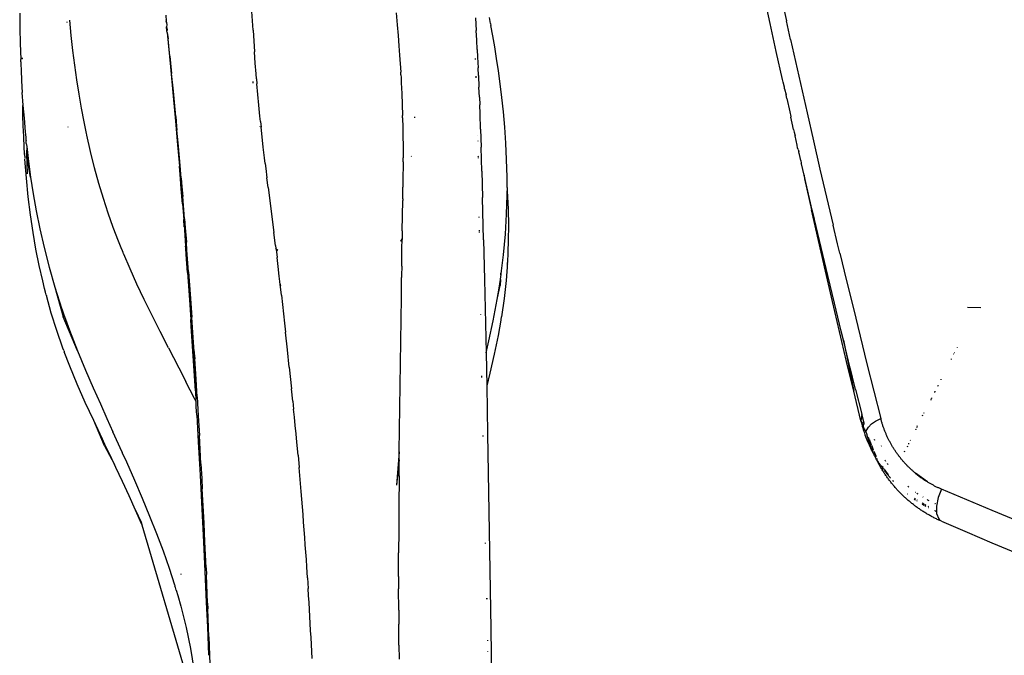
# Model space of a CAD drawing. Units: millimetres. Extents: x 1127 to 5670, y 370 to 3430.
# Drawn here: x 3133 to 3246, y 1362 to 1435 of the extents above; entities that cross this region are included whole.
import ezdxf

# ---------------------------------------------------------------- set-up
doc = ezdxf.new("R2010")
doc.units = ezdxf.units.MM

msp = doc.modelspace()

# ---------------------------------------------------------------- linework, layer by layer
for p, q in [((3219.783, 1438.635), (3220.716, 1434.393)), ((3159.892, 1433.339), (3159.575, 1438.164)), ((3218.86, 1434.087), (3217.931, 1438.356)), ((3133.282, 1435.259), (3133.309, 1433.562)), ((3176.208, 1435.296), (3176.327, 1433.955)), ((3138.667, 1434.301), (3138.67, 1434.215)), ((3139.171, 1432.743), (3139.002, 1434.486)), ((3149.93, 1435.06), (3150.005, 1434.358)), ((3149.971, 1434.341), (3150.005, 1434.358)), ((3150.02, 1434.216), (3149.971, 1434.341)), ((3149.993, 1434.466), (3149.98, 1434.518)), ((3150.005, 1434.358), (3150.02, 1434.216)), ((3150.02, 1434.216), (3150.049, 1433.935)), ((3185.269, 1434.756), (3185.35, 1433.311)), ((3186.94, 1434.33), (3186.855, 1434.775)), ((3186.981, 1434.106), (3186.94, 1434.33)), ((3186.981, 1434.106), (3187.023, 1433.881)), ((3219.564, 1430.887), (3218.86, 1434.087)), ((3221.184, 1432.281), (3220.716, 1434.393)), ((3133.309, 1433.562), (3133.348, 1431.817)), ((3150.049, 1433.935), (3150.033, 1433.708)), ((3150.033, 1433.708), (3150.107, 1433.388)), ((3150.079, 1433.24), (3150.033, 1433.708)), ((3150.107, 1433.388), (3150.079, 1433.24)), ((3150.094, 1433.085), (3150.079, 1433.24)), ((3150.094, 1433.085), (3150.214, 1432.353)), ((3150.094, 1433.085), (3150.473, 1429.138)), ((3159.892, 1433.339), (3160.061, 1430.881)), ((3176.327, 1433.955), (3176.433, 1432.709)), ((3185.41, 1432.183), (3185.35, 1433.311)), ((3187.237, 1432.694), (3187.023, 1433.881)), ((3133.348, 1431.817), (3133.402, 1430.021)), ((3139.36, 1431.025), (3139.171, 1432.743)), ((3150.416, 1430.371), (3150.214, 1432.353)), ((3176.433, 1432.709), (3176.525, 1431.551)), ((3185.464, 1431.123), (3185.41, 1432.183)), ((3187.453, 1431.435), (3187.237, 1432.694)), ((3221.184, 1432.281), (3222.126, 1428.079)), ((3139.57, 1429.334), (3139.36, 1431.025)), ((3160.154, 1429.581), (3160.061, 1430.881)), ((3176.525, 1431.551), (3176.606, 1430.475)), ((3185.464, 1431.123), (3185.508, 1430.25)), ((3187.667, 1430.102), (3187.453, 1431.435)), ((3220.275, 1427.69), (3219.564, 1430.887)), ((3133.413, 1429.728), (3133.404, 1429.985)), ((3133.413, 1429.728), (3133.424, 1429.43)), ((3133.553, 1430.012), (3133.551, 1430.13)), ((3133.605, 1430.061), (3133.601, 1430.167)), ((3150.416, 1430.371), (3150.612, 1428.389)), ((3160.247, 1428.362), (3160.154, 1429.581)), ((3176.606, 1430.475), (3176.734, 1428.548)), ((3185.28, 1430.003), (3185.277, 1430.094)), ((3185.508, 1430.25), (3185.565, 1429.028)), ((3187.877, 1428.695), (3187.667, 1430.102)), ((3133.424, 1429.43), (3133.448, 1428.822)), ((3133.448, 1428.822), (3133.505, 1427.551)), ((3139.801, 1427.674), (3139.57, 1429.334)), ((3150.473, 1429.138), (3150.824, 1425.388)), ((3150.806, 1426.373), (3150.612, 1428.389)), ((3176.752, 1428.246), (3176.734, 1428.548)), ((3185.603, 1428.183), (3185.565, 1429.028)), ((3188.08, 1427.21), (3187.877, 1428.695)), ((3133.505, 1427.551), (3133.577, 1426.209)), ((3140.054, 1426.045), (3139.801, 1427.674)), ((3159.856, 1427.488), (3159.885, 1427.299)), ((3160.293, 1427.781), (3160.247, 1428.362)), ((3160.293, 1427.781), (3160.338, 1427.219)), ((3176.752, 1428.246), (3176.769, 1427.943)), ((3176.769, 1427.943), (3176.802, 1427.334)), ((3176.802, 1427.334), (3176.859, 1426.105)), ((3185.354, 1427.89), (3185.348, 1428.07)), ((3185.603, 1428.183), (3185.66, 1426.852)), ((3220.343, 1427.389), (3220.275, 1427.69)), ((3220.523, 1426.823), (3220.343, 1427.389)), ((3222.126, 1428.079), (3223.074, 1423.904)), ((3133.667, 1424.792), (3133.577, 1426.209)), ((3150.886, 1425.526), (3150.806, 1426.373)), ((3160.442, 1426.009), (3160.338, 1427.219)), ((3185.707, 1425.701), (3185.66, 1426.852)), ((3188.271, 1425.647), (3188.08, 1427.21)), ((3220.514, 1426.626), (3220.523, 1426.823)), ((3220.514, 1426.626), (3220.711, 1425.96)), ((3140.328, 1424.45), (3140.054, 1426.045)), ((3150.824, 1425.388), (3151.045, 1422.958)), ((3151.075, 1423.485), (3150.886, 1425.526)), ((3160.555, 1424.78), (3160.442, 1426.009)), ((3176.859, 1426.105), (3176.906, 1424.865)), ((3185.707, 1425.701), (3185.741, 1424.811)), ((3188.445, 1424.004), (3188.271, 1425.647)), ((3220.753, 1425.56), (3220.711, 1425.96)), ((3220.753, 1425.56), (3221.098, 1424.03)), ((3133.667, 1424.792), (3133.629, 1424.763)), ((3133.657, 1423.612), (3133.629, 1424.763)), ((3133.629, 1424.763), (3133.779, 1423.301)), ((3140.623, 1422.89), (3140.328, 1424.45)), ((3160.677, 1423.534), (3160.555, 1424.78)), ((3176.906, 1424.865), (3176.943, 1423.614)), ((3185.779, 1423.794), (3185.741, 1424.811)), ((3188.597, 1422.278), (3188.445, 1424.004)), ((3221.098, 1424.03), (3221.213, 1423.508)), ((3223.074, 1423.904), (3223.806, 1420.716)), ((3133.694, 1422.425), (3133.657, 1423.612)), ((3133.779, 1423.301), (3133.915, 1421.734)), ((3140.778, 1422.124), (3140.623, 1422.89)), ((3151.045, 1422.958), (3151.284, 1420.261)), ((3151.075, 1423.485), (3151.177, 1422.355)), ((3160.741, 1422.906), (3160.677, 1423.534)), ((3160.741, 1422.906), (3160.808, 1422.274)), ((3176.95, 1423.34), (3176.943, 1423.614)), ((3176.95, 1423.34), (3176.956, 1423.062)), ((3176.956, 1423.062), (3176.968, 1422.495)), ((3178.311, 1423.45), (3178.307, 1423.354)), ((3185.841, 1422.046), (3185.779, 1423.794)), ((3221.213, 1423.508), (3221.233, 1423.43)), ((3221.459, 1422.395), (3221.233, 1423.43)), ((3133.743, 1421.202), (3133.694, 1422.425)), ((3133.915, 1421.734), (3133.98, 1421.097)), ((3138.757, 1422.315), (3138.757, 1422.286)), ((3140.857, 1421.745), (3140.778, 1422.124)), ((3140.897, 1421.556), (3140.857, 1421.745)), ((3151.177, 1422.355), (3151.217, 1421.917)), ((3151.342, 1420.508), (3151.217, 1421.917)), ((3160.659, 1422.343), (3160.665, 1422.304)), ((3160.928, 1421.166), (3160.808, 1422.274)), ((3176.968, 1422.495), (3176.986, 1421.317)), ((3185.841, 1422.046), (3185.907, 1420.007)), ((3188.723, 1420.468), (3188.597, 1422.278)), ((3221.475, 1422.366), (3221.459, 1422.395)), ((3221.544, 1422.01), (3221.475, 1422.366)), ((3221.544, 1422.01), (3221.608, 1421.718)), ((3221.608, 1421.718), (3221.717, 1421.302)), ((3133.805, 1419.943), (3133.743, 1421.202)), ((3133.98, 1421.097), (3133.975, 1421.041)), ((3133.975, 1421.041), (3133.995, 1420.946)), ((3133.995, 1420.946), (3133.989, 1420.876)), ((3133.989, 1420.876), (3134.014, 1420.767)), ((3134.007, 1420.672), (3134.014, 1420.767)), ((3134.028, 1420.427), (3134.007, 1420.672)), ((3140.927, 1421.415), (3140.897, 1421.556)), ((3141.367, 1419.483), (3140.937, 1421.368)), ((3151.53, 1418.355), (3151.342, 1420.508)), ((3161.061, 1419.995), (3160.928, 1421.166)), ((3176.986, 1421.317), (3176.998, 1420.083)), ((3185.54, 1421.273), (3185.539, 1421.3)), ((3185.553, 1420.682), (3185.552, 1420.709)), ((3221.96, 1420.239), (3221.717, 1421.302)), ((3223.806, 1420.716), (3224.552, 1417.503)), ((3133.842, 1419.299), (3133.805, 1419.943)), ((3134.028, 1420.427), (3134.082, 1420.09)), ((3134.082, 1420.09), (3134.068, 1419.275)), ((3134.082, 1420.09), (3134.285, 1418.368)), ((3141.828, 1417.648), (3141.367, 1419.483)), ((3151.284, 1420.261), (3151.493, 1417.829)), ((3161.205, 1418.766), (3161.061, 1419.995)), ((3176.998, 1420.083), (3177.003, 1418.798)), ((3185.989, 1417.26), (3185.907, 1420.007)), ((3188.813, 1418.571), (3188.723, 1420.468)), ((3222.004, 1419.933), (3221.96, 1420.239)), ((3222.073, 1419.74), (3222.004, 1419.933)), ((3222.073, 1419.74), (3222.132, 1419.468)), ((3222.19, 1419.27), (3222.132, 1419.468)), ((3133.862, 1418.974), (3133.842, 1419.299)), ((3133.862, 1418.974), (3133.881, 1418.687)), ((3134.051, 1416.461), (3133.883, 1418.646)), ((3134.529, 1416.566), (3134.068, 1419.275)), ((3134.068, 1419.275), (3134.146, 1416.971)), ((3134.285, 1418.368), (3134.529, 1416.566)), ((3151.693, 1416.453), (3151.53, 1418.355)), ((3161.281, 1418.131), (3161.205, 1418.766)), ((3177.002, 1418.305), (3177.001, 1417.784)), ((3177.002, 1418.305), (3177.003, 1418.798)), ((3177.949, 1418.937), (3177.942, 1418.983)), ((3177.951, 1418.937), (3177.944, 1418.983)), ((3185.589, 1418.881), (3185.588, 1418.965)), ((3185.59, 1418.849), (3185.589, 1418.881)), ((3185.592, 1418.729), (3185.591, 1418.79)), ((3188.862, 1416.586), (3188.813, 1418.571)), ((3222.203, 1419.175), (3222.19, 1419.27)), ((3222.35, 1418.472), (3222.203, 1419.175)), ((3222.35, 1418.472), (3222.401, 1418.155)), ((3142.321, 1415.865), (3141.828, 1417.648)), ((3151.613, 1416.397), (3151.493, 1417.829)), ((3161.281, 1418.131), (3161.35, 1417.564)), ((3161.35, 1417.564), (3161.482, 1416.493)), ((3177.001, 1417.784), (3176.995, 1416.659)), ((3185.989, 1417.26), (3186.072, 1414.242)), ((3222.448, 1418.112), (3222.401, 1418.155)), ((3222.749, 1416.807), (3222.448, 1418.112)), ((3224.552, 1417.503), (3225.303, 1414.299)), ((3134.261, 1414.335), (3134.051, 1416.461)), ((3134.529, 1416.566), (3134.821, 1414.684)), ((3151.709, 1415.227), (3151.613, 1416.397)), ((3151.693, 1416.453), (3151.735, 1415.956)), ((3161.622, 1415.381), (3161.482, 1416.493)), ((3176.995, 1416.659), (3176.984, 1415.431)), ((3188.861, 1415.388), (3188.862, 1416.586)), ((3222.749, 1416.807), (3222.797, 1416.382)), ((3223.68, 1412.803), (3222.749, 1416.807)), ((3222.797, 1416.382), (3223.591, 1412.854)), ((3142.841, 1414.136), (3142.321, 1415.865)), ((3151.843, 1413.55), (3151.709, 1415.227)), ((3151.735, 1415.956), (3151.776, 1415.465)), ((3151.776, 1415.465), (3151.869, 1414.355)), ((3161.622, 1415.381), (3162.278, 1410.272)), ((3176.966, 1414.106), (3176.984, 1415.431)), ((3188.861, 1415.388), (3188.889, 1415.028)), ((3188.861, 1414.51), (3188.889, 1415.028)), ((3188.889, 1415.028), (3188.986, 1412.93)), ((3134.514, 1412.274), (3134.261, 1414.335)), ((3134.821, 1414.684), (3135.169, 1412.721)), ((3143.387, 1412.463), (3142.841, 1414.136)), ((3152.077, 1411.808), (3151.869, 1414.355)), ((3176.908, 1410.44), (3176.964, 1413.916)), ((3176.966, 1414.106), (3176.964, 1413.916)), ((3186.192, 1409.425), (3186.072, 1414.242)), ((3188.8, 1412.342), (3188.861, 1414.51)), ((3225.303, 1414.299), (3226.059, 1411.107)), ((3135.169, 1412.721), (3135.582, 1410.675)), ((3151.843, 1413.55), (3151.984, 1411.738)), ((3188.986, 1412.93), (3189.02, 1411.052)), ((3224.387, 1409.35), (3223.591, 1412.854)), ((3223.926, 1411.786), (3223.68, 1412.803)), ((3134.807, 1410.28), (3134.514, 1412.274)), ((3143.955, 1410.848), (3143.387, 1412.463)), ((3151.984, 1411.738), (3152.209, 1408.726)), ((3152.025, 1411.197), (3151.984, 1411.738)), ((3152.037, 1411.028), (3151.984, 1411.738)), ((3152.044, 1410.942), (3151.984, 1411.738)), ((3152.047, 1410.898), (3151.984, 1411.738)), ((3152.077, 1411.808), (3152.159, 1410.796)), ((3185.688, 1411.993), (3185.687, 1412.058)), ((3188.67, 1410.078), (3188.8, 1412.342)), ((3223.929, 1411.742), (3223.926, 1411.786)), ((3224.68, 1408.561), (3223.929, 1411.742)), ((3135.582, 1410.675), (3136.066, 1408.545)), ((3144.542, 1409.293), (3143.955, 1410.848)), ((3152, 1411.519), (3152.025, 1411.197)), ((3152.025, 1411.197), (3152.037, 1411.028)), ((3152.037, 1411.028), (3152.044, 1410.942)), ((3152.044, 1410.942), (3152.047, 1410.898)), ((3152.159, 1410.796), (3152.127, 1410.576)), ((3152.159, 1410.796), (3152.289, 1409.156)), ((3176.908, 1410.44), (3176.892, 1409.476)), ((3185.711, 1410.389), (3185.709, 1410.524)), ((3189.02, 1411.052), (3189.007, 1409.404)), ((3226.565, 1408.984), (3226.059, 1411.107)), ((3135.14, 1408.359), (3134.807, 1410.28)), ((3144.841, 1408.538), (3144.542, 1409.293)), ((3162.466, 1408.78), (3162.278, 1410.272)), ((3176.893, 1409.565), (3176.696, 1409.264)), ((3176.892, 1409.476), (3176.696, 1409.264)), ((3176.879, 1408.608), (3176.89, 1409.355)), ((3176.89, 1409.355), (3176.892, 1409.476)), ((3176.893, 1409.565), (3176.894, 1409.595)), ((3176.893, 1409.535), (3176.893, 1409.565)), ((3185.713, 1410.272), (3185.712, 1410.322)), ((3186.192, 1409.425), (3186.297, 1404.903)), ((3188.46, 1407.716), (3188.67, 1410.078)), ((3189.007, 1409.404), (3188.963, 1407.995)), ((3225.184, 1405.868), (3224.387, 1409.35)), ((3135.507, 1406.515), (3135.14, 1408.359)), ((3136.066, 1408.545), (3136.634, 1406.332)), ((3144.992, 1408.167), (3144.841, 1408.538)), ((3145.067, 1407.982), (3144.992, 1408.167)), ((3152.232, 1408.469), (3152.209, 1408.726)), ((3152.28, 1407.746), (3152.232, 1408.469)), ((3152.359, 1408.256), (3152.289, 1409.156)), ((3152.548, 1405.773), (3152.359, 1408.256)), ((3162.466, 1408.78), (3162.506, 1408.46)), ((3162.506, 1408.46), (3162.726, 1408.258)), ((3162.519, 1408.358), (3162.506, 1408.46)), ((3162.506, 1408.46), (3162.513, 1408.409)), ((3162.513, 1408.409), (3162.726, 1408.258)), ((3162.513, 1408.409), (3162.519, 1408.358)), ((3162.519, 1408.358), (3162.726, 1408.258)), ((3162.519, 1408.358), (3162.632, 1407.433)), ((3176.85, 1406.427), (3176.879, 1408.608)), ((3225.438, 1405.383), (3224.68, 1408.561)), ((3226.82, 1407.924), (3226.565, 1408.984)), ((3145.124, 1407.845), (3145.067, 1407.982)), ((3145.869, 1406.108), (3145.143, 1407.799)), ((3152.425, 1405.726), (3152.28, 1407.746)), ((3162.755, 1406.405), (3162.632, 1407.433)), ((3188.321, 1406.498), (3188.46, 1407.716)), ((3188.963, 1407.995), (3188.905, 1406.833)), ((3226.82, 1407.924), (3227.586, 1404.753)), ((3135.905, 1404.75), (3135.507, 1406.515)), ((3136.634, 1406.332), (3137.297, 1404.034)), ((3146.652, 1404.383), (3145.869, 1406.108)), ((3162.886, 1405.281), (3162.755, 1406.405)), ((3176.85, 1406.427), (3176.828, 1405.349)), ((3188.242, 1405.88), (3188.321, 1406.498)), ((3188.872, 1406.328), (3188.836, 1405.821)), ((3188.889, 1406.581), (3188.872, 1406.328)), ((3188.897, 1406.707), (3188.889, 1406.581)), ((3188.897, 1406.707), (3188.905, 1406.833)), ((3152.425, 1405.726), (3152.608, 1403.114)), ((3152.548, 1405.773), (3152.735, 1403.247)), ((3162.955, 1404.684), (3162.886, 1405.281)), ((3176.809, 1402.857), (3176.836, 1405.153)), ((3176.828, 1405.349), (3176.836, 1405.235)), ((3176.836, 1405.235), (3176.836, 1405.153)), ((3186.297, 1404.903), (3186.475, 1396.544)), ((3187.958, 1403.931), (3188.103, 1404.897)), ((3188.103, 1404.897), (3188.091, 1404.24)), ((3188.103, 1404.897), (3188.157, 1405.255)), ((3188.116, 1405.635), (3188.112, 1405.391)), ((3188.157, 1405.255), (3188.179, 1405.412)), ((3188.179, 1405.412), (3188.2, 1405.568)), ((3188.2, 1405.568), (3188.242, 1405.88)), ((3188.751, 1404.801), (3188.527, 1402.74)), ((3188.836, 1405.821), (3188.751, 1404.801)), ((3225.984, 1402.41), (3225.184, 1405.868)), ((3226.202, 1402.208), (3225.438, 1405.383)), ((3136.114, 1403.899), (3135.905, 1404.75)), ((3136.221, 1403.481), (3136.114, 1403.899)), ((3137.297, 1404.034), (3138.067, 1401.65)), ((3137.297, 1404.034), (3138.253, 1400.652)), ((3147.489, 1402.622), (3146.652, 1404.383)), ((3163.131, 1403.129), (3162.955, 1404.684)), ((3162.99, 1404.375), (3163.008, 1404.219)), ((3163.008, 1404.219), (3163.002, 1404.353)), ((3187.741, 1402.645), (3188.091, 1404.24)), ((3187.741, 1402.645), (3187.958, 1403.931)), ((3227.586, 1404.753), (3228.357, 1401.592)), ((3136.275, 1403.274), (3136.221, 1403.481)), ((3136.302, 1403.171), (3136.275, 1403.274)), ((3136.302, 1403.171), (3136.329, 1403.068)), ((3136.886, 1401.085), (3136.329, 1403.068)), ((3148.373, 1400.824), (3147.489, 1402.622)), ((3152.608, 1403.114), (3152.796, 1400.342)), ((3152.735, 1403.247), (3152.921, 1400.632)), ((3163.131, 1403.129), (3163.488, 1399.94)), ((3176.574, 1385.286), (3176.809, 1402.857)), ((3187.274, 1400.192), (3187.741, 1402.645)), ((3188.527, 1402.74), (3188.228, 1400.652)), ((3138.067, 1401.65), (3138.122, 1401.488)), ((3138.122, 1401.488), (3138.178, 1401.326)), ((3226.785, 1398.975), (3225.984, 1402.41)), ((3226.973, 1399.037), (3226.202, 1402.208)), ((3228.357, 1401.592), (3229.133, 1398.441)), ((3242.916, 1401.678), (3241.376, 1401.703)), ((3137.515, 1399.083), (3136.886, 1401.085)), ((3138.178, 1401.326), (3138.289, 1401.006)), ((3139.892, 1396.781), (3138.253, 1400.652)), ((3138.289, 1401.006), (3138.515, 1400.372)), ((3138.515, 1400.372), (3138.971, 1399.135)), ((3149.298, 1398.99), (3148.373, 1400.824)), ((3152.855, 1399.585), (3152.796, 1400.342)), ((3153.082, 1398.296), (3152.924, 1400.584)), ((3185.869, 1400.864), (3185.868, 1400.925)), ((3188.176, 1400.331), (3188.159, 1400.26)), ((3188.176, 1400.331), (3188.228, 1400.652)), ((3152.858, 1399.403), (3152.855, 1399.585)), ((3153.313, 1392.217), (3152.855, 1399.585)), ((3152.858, 1399.403), (3153.063, 1396.246)), ((3163.488, 1399.94), (3163.603, 1398.896)), ((3186.787, 1397.902), (3187.274, 1400.192)), ((3188.159, 1400.26), (3187.854, 1398.535)), ((3138.22, 1397.065), (3137.515, 1399.083)), ((3138.971, 1399.135), (3139.892, 1396.781)), ((3150.255, 1397.117), (3149.298, 1398.99)), ((3153.189, 1396.686), (3153.082, 1398.296)), ((3163.821, 1396.89), (3163.603, 1398.896)), ((3187.854, 1398.535), (3187.41, 1396.392)), ((3227.589, 1395.564), (3226.785, 1398.975)), ((3227.231, 1397.981), (3226.973, 1399.037)), ((3229.133, 1398.441), (3229.914, 1395.301)), ((3138.315, 1396.816), (3138.22, 1397.065)), ((3150.255, 1397.117), (3151.985, 1393.744)), ((3186.475, 1396.544), (3186.787, 1397.902)), ((3227.231, 1397.981), (3228.396, 1392.177)), ((3228.012, 1394.814), (3227.231, 1397.981)), ((3240.188, 1397.213), (3240.2, 1397.164)), ((3138.315, 1396.816), (3138.338, 1396.743)), ((3138.338, 1396.743), (3138.369, 1396.674)), ((3139.001, 1395.029), (3138.369, 1396.674)), ((3139.892, 1396.781), (3140.8, 1394.592)), ((3153.063, 1396.246), (3153.182, 1394.358)), ((3153.189, 1396.686), (3153.192, 1396.519)), ((3153.192, 1396.519), (3153.243, 1395.866)), ((3153.353, 1394.176), (3153.192, 1396.519)), ((3153.354, 1394.156), (3153.243, 1395.866)), ((3164.033, 1394.898), (3163.821, 1396.89)), ((3186.475, 1396.544), (3186.549, 1392.776)), ((3187.41, 1396.392), (3186.909, 1394.222)), ((3239.501, 1395.852), (3239.514, 1395.795)), ((3239.82, 1396.405), (3239.781, 1396.405)), ((3239.874, 1396.591), (3239.912, 1396.59)), ((3139.853, 1392.977), (3139.001, 1395.029)), ((3164.033, 1394.898), (3164.291, 1392.431)), ((3228.396, 1392.177), (3227.589, 1395.564)), ((3228.273, 1393.759), (3228.012, 1394.814)), ((3229.914, 1395.301), (3230.7, 1392.172)), ((3140.8, 1394.592), (3141.671, 1392.571)), ((3151.985, 1393.744), (3152.236, 1393.252)), ((3153.182, 1394.358), (3153.369, 1391.295)), ((3153.518, 1391.534), (3153.354, 1394.156)), ((3186.003, 1393.823), (3186.001, 1393.937)), ((3186.006, 1393.707), (3186.005, 1393.736)), ((3186.909, 1394.222), (3186.549, 1392.776)), ((3228.536, 1392.712), (3228.273, 1393.759)), ((3140.764, 1390.906), (3139.853, 1392.977)), ((3141.671, 1392.571), (3142.487, 1390.721)), ((3153.204, 1391.34), (3152.236, 1393.252)), ((3186.549, 1392.776), (3186.649, 1387.307)), ((3228.616, 1392.382), (3228.536, 1392.712)), ((3237.969, 1392.818), (3237.986, 1392.745)), ((3237.996, 1392.873), (3238.013, 1392.799)), ((3238.331, 1393.536), (3238.348, 1393.467)), ((3153.394, 1390.959), (3153.204, 1391.34)), ((3153.518, 1391.534), (3153.647, 1389.386)), ((3164.434, 1391.041), (3164.291, 1392.431)), ((3229.206, 1388.813), (3228.396, 1392.177)), ((3228.616, 1392.382), (3229.327, 1389.543)), ((3230.7, 1392.172), (3231.49, 1389.054)), ((3237.269, 1391.433), (3237.288, 1391.352)), ((3237.608, 1392.091), (3237.624, 1392.022)), ((3237.652, 1392.19), (3237.67, 1392.114)), ((3141.72, 1388.818), (3140.764, 1390.906)), ((3142.487, 1390.721), (3143.237, 1389.046)), ((3153.394, 1390.959), (3153.369, 1391.295)), ((3153.424, 1390.377), (3153.394, 1390.959)), ((3153.48, 1389.429), (3153.424, 1390.377)), ((3164.434, 1391.041), (3164.526, 1390.127)), ((3237.176, 1391.248), (3237.195, 1391.166)), ((3237.205, 1391.305), (3237.264, 1391.304)), ((3153.48, 1389.429), (3153.653, 1386.41)), ((3153.647, 1389.386), (3153.78, 1387.115)), ((3164.617, 1389.201), (3164.526, 1390.127)), ((3164.708, 1388.263), (3164.617, 1389.201)), ((3229.327, 1389.543), (3229.206, 1388.813)), ((3229.575, 1388.529), (3229.327, 1389.543)), ((3236.285, 1389.349), (3236.263, 1389.44)), ((3236.426, 1389.63), (3236.404, 1389.72)), ((3142.953, 1385.967), (3141.72, 1388.818)), ((3142.711, 1386.711), (3141.72, 1388.818)), ((3143.237, 1389.046), (3143.911, 1387.546)), ((3164.799, 1387.312), (3164.708, 1388.263)), ((3229.231, 1388.753), (3229.206, 1388.813)), ((3229.257, 1388.693), (3229.231, 1388.753)), ((3229.231, 1388.753), (3229.278, 1388.678)), ((3229.282, 1388.633), (3229.257, 1388.693)), ((3229.257, 1388.693), (3229.257, 1388.611)), ((3229.257, 1388.611), (3229.308, 1388.573)), ((3229.308, 1388.573), (3229.282, 1388.633)), ((3229.336, 1388.51), (3229.308, 1388.573)), ((3229.363, 1388.447), (3229.31, 1388.41)), ((3229.31, 1388.41), (3229.365, 1388.209)), ((3229.322, 1388.647), (3229.423, 1388.577)), ((3229.363, 1388.447), (3229.336, 1388.51)), ((3229.391, 1388.384), (3229.363, 1388.447)), ((3229.365, 1388.209), (3229.424, 1388.009)), ((3229.419, 1388.321), (3229.391, 1388.384)), ((3229.448, 1388.259), (3229.419, 1388.321)), ((3229.423, 1388.577), (3229.575, 1388.529)), ((3229.424, 1388.009), (3229.485, 1387.81)), ((3229.476, 1388.197), (3229.448, 1388.259)), ((3229.476, 1388.197), (3229.593, 1388.491)), ((3229.505, 1388.135), (3229.476, 1388.197)), ((3229.534, 1388.073), (3229.505, 1388.135)), ((3229.564, 1388.012), (3229.534, 1388.073)), ((3229.593, 1387.951), (3229.564, 1388.012)), ((3229.593, 1388.491), (3229.575, 1388.529)), ((3229.593, 1388.491), (3229.639, 1388.51)), ((3229.623, 1387.89), (3229.593, 1387.951)), ((3229.885, 1387.756), (3230.076, 1388.095)), ((3230.076, 1388.095), (3230.422, 1388.438)), ((3230.422, 1388.438), (3230.903, 1388.764)), ((3230.903, 1388.764), (3231.49, 1389.054)), ((3231.512, 1388.969), (3231.49, 1389.054)), ((3231.535, 1388.884), (3231.512, 1388.969)), ((3231.558, 1388.8), (3231.535, 1388.884)), ((3231.582, 1388.715), (3231.558, 1388.8)), ((3231.607, 1388.631), (3231.582, 1388.715)), ((3231.632, 1388.547), (3231.607, 1388.631)), ((3231.657, 1388.464), (3231.632, 1388.547)), ((3231.684, 1388.38), (3231.657, 1388.464)), ((3231.711, 1388.297), (3231.684, 1388.38)), ((3231.738, 1388.214), (3231.711, 1388.297)), ((3231.766, 1388.131), (3231.738, 1388.214)), ((3231.795, 1388.048), (3231.766, 1388.131)), ((3231.825, 1387.966), (3231.795, 1388.048)), ((3231.855, 1387.884), (3231.825, 1387.966)), ((3235.568, 1388.063), (3235.601, 1387.984)), ((3235.675, 1388.132), (3235.642, 1388.21)), ((3144.952, 1385.23), (3143.911, 1387.546)), ((3153.869, 1385.536), (3153.78, 1387.115)), ((3164.889, 1386.35), (3164.799, 1387.312)), ((3186.142, 1387.087), (3186.14, 1387.144)), ((3186.143, 1387.03), (3186.142, 1387.058)), ((3186.649, 1387.307), (3187.011, 1365.086)), ((3229.485, 1387.81), (3229.549, 1387.612)), ((3229.549, 1387.612), (3229.615, 1387.414)), ((3229.615, 1387.414), (3229.684, 1387.218)), ((3229.653, 1387.83), (3229.623, 1387.89)), ((3229.683, 1387.77), (3229.653, 1387.83)), ((3229.713, 1387.711), (3229.683, 1387.77)), ((3229.684, 1387.218), (3229.756, 1387.022)), ((3229.744, 1387.652), (3229.713, 1387.711)), ((3229.775, 1387.594), (3229.744, 1387.652)), ((3229.756, 1387.022), (3229.831, 1386.827)), ((3229.775, 1387.594), (3229.885, 1387.756)), ((3229.796, 1387.554), (3229.775, 1387.594)), ((3229.816, 1387.515), (3229.796, 1387.554)), ((3229.838, 1387.477), (3229.816, 1387.515)), ((3229.831, 1386.827), (3229.908, 1386.633)), ((3229.859, 1387.438), (3229.838, 1387.477)), ((3229.887, 1387.371), (3229.859, 1387.438)), ((3229.887, 1387.328), (3229.887, 1387.371)), ((3229.916, 1387.218), (3229.887, 1387.328)), ((3229.945, 1387.109), (3229.916, 1387.218)), ((3229.975, 1387.001), (3229.945, 1387.109)), ((3230.007, 1386.892), (3229.975, 1387.001)), ((3230.038, 1386.785), (3230.007, 1386.892)), ((3230.112, 1386.828), (3230.007, 1386.892)), ((3231.885, 1387.802), (3231.855, 1387.884)), ((3231.917, 1387.72), (3231.885, 1387.802)), ((3231.948, 1387.638), (3231.917, 1387.72)), ((3231.981, 1387.557), (3231.948, 1387.638)), ((3232.014, 1387.476), (3231.981, 1387.557)), ((3232.048, 1387.395), (3232.014, 1387.476)), ((3232.082, 1387.314), (3232.048, 1387.395)), ((3232.117, 1387.234), (3232.082, 1387.314)), ((3232.153, 1387.153), (3232.117, 1387.234)), ((3232.189, 1387.073), (3232.153, 1387.153)), ((3232.226, 1386.994), (3232.189, 1387.073)), ((3232.263, 1386.914), (3232.226, 1386.994)), ((3232.301, 1386.834), (3232.263, 1386.914)), ((3232.34, 1386.755), (3232.301, 1386.834)), ((3235.463, 1387.856), (3235.487, 1387.809)), ((3235.487, 1387.809), (3235.5, 1387.782)), ((3142.953, 1385.967), (3142.711, 1386.711)), ((3143.123, 1385.836), (3142.711, 1386.711)), ((3143.123, 1385.836), (3142.953, 1385.967)), ((3142.953, 1385.967), (3144.077, 1383.807)), ((3143.474, 1385.107), (3143.123, 1385.836)), ((3153.653, 1386.41), (3153.864, 1382.587)), ((3165.024, 1384.886), (3164.889, 1386.35)), ((3229.908, 1386.633), (3229.988, 1386.439)), ((3229.988, 1386.439), (3230.071, 1386.247)), ((3230.071, 1386.678), (3230.038, 1386.785)), ((3230.104, 1386.571), (3230.071, 1386.678)), ((3230.071, 1386.247), (3230.157, 1386.055)), ((3230.138, 1386.465), (3230.104, 1386.571)), ((3230.161, 1386.713), (3230.137, 1386.769)), ((3230.173, 1386.359), (3230.138, 1386.465)), ((3230.157, 1386.055), (3230.245, 1385.864)), ((3230.209, 1386.254), (3230.173, 1386.359)), ((3230.446, 1386.027), (3230.183, 1386.658)), ((3230.245, 1386.149), (3230.209, 1386.254)), ((3230.282, 1386.044), (3230.245, 1386.149)), ((3230.245, 1385.864), (3230.336, 1385.674)), ((3230.32, 1385.94), (3230.282, 1386.044)), ((3230.358, 1385.837), (3230.32, 1385.94)), ((3230.397, 1385.734), (3230.358, 1385.837)), ((3230.437, 1385.631), (3230.397, 1385.734)), ((3230.664, 1385.501), (3230.464, 1385.984)), ((3230.741, 1386.716), (3230.788, 1386.594)), ((3231.513, 1385.909), (3231.553, 1385.956)), ((3232.379, 1386.676), (3232.34, 1386.755)), ((3232.419, 1386.597), (3232.379, 1386.676)), ((3232.46, 1386.518), (3232.419, 1386.597)), ((3232.501, 1386.441), (3232.46, 1386.518)), ((3232.541, 1386.365), (3232.501, 1386.441)), ((3232.582, 1386.289), (3232.541, 1386.365)), ((3232.624, 1386.214), (3232.582, 1386.289)), ((3232.666, 1386.139), (3232.624, 1386.214)), ((3232.709, 1386.065), (3232.666, 1386.139)), ((3232.752, 1385.991), (3232.709, 1386.065)), ((3232.795, 1385.917), (3232.752, 1385.991)), ((3232.839, 1385.844), (3232.795, 1385.917)), ((3232.884, 1385.771), (3232.839, 1385.844)), ((3232.929, 1385.698), (3232.884, 1385.771)), ((3232.975, 1385.625), (3232.929, 1385.698)), ((3234.504, 1385.958), (3234.531, 1385.847)), ((3234.627, 1386.201), (3234.707, 1386.2)), ((3234.866, 1386.563), (3234.835, 1386.613)), ((3144.077, 1383.807), (3143.474, 1385.107)), ((3144.952, 1385.23), (3144.904, 1385.227)), ((3144.952, 1385.23), (3144.98, 1385.167)), ((3144.98, 1385.167), (3145.45, 1384.115)), ((3153.958, 1383.908), (3153.869, 1385.536)), ((3165.024, 1384.886), (3165.15, 1383.473)), ((3176.574, 1385.257), (3176.242, 1381.482)), ((3176.565, 1384.357), (3176.574, 1385.286)), ((3230.352, 1385.64), (3230.336, 1385.674)), ((3230.372, 1385.601), (3230.352, 1385.64)), ((3230.394, 1385.557), (3230.372, 1385.601)), ((3230.372, 1385.601), (3230.425, 1385.573)), ((3230.379, 1385.615), (3230.425, 1385.573)), ((3230.418, 1385.507), (3230.394, 1385.557)), ((3230.446, 1385.452), (3230.418, 1385.507)), ((3230.425, 1385.573), (3230.437, 1385.631)), ((3230.477, 1385.551), (3230.425, 1385.573)), ((3230.477, 1385.391), (3230.446, 1385.452)), ((3230.477, 1385.551), (3230.572, 1385.511)), ((3230.518, 1385.427), (3230.477, 1385.551)), ((3230.511, 1385.325), (3230.477, 1385.391)), ((3230.549, 1385.254), (3230.511, 1385.325)), ((3230.56, 1385.326), (3230.518, 1385.427)), ((3230.549, 1385.254), (3230.56, 1385.326)), ((3230.603, 1385.225), (3230.549, 1385.254)), ((3230.572, 1385.511), (3230.664, 1385.501)), ((3230.589, 1385.178), (3230.603, 1385.225)), ((3230.633, 1385.096), (3230.589, 1385.178)), ((3230.646, 1385.125), (3230.589, 1385.178)), ((3230.694, 1385.064), (3230.633, 1385.096)), ((3230.694, 1385.064), (3230.646, 1385.125)), ((3230.681, 1385.009), (3230.694, 1385.064)), ((3230.736, 1384.982), (3230.681, 1385.009)), ((3230.732, 1384.917), (3230.736, 1384.982)), ((3230.787, 1384.82), (3230.732, 1384.917)), ((3230.992, 1384.714), (3230.743, 1385.312)), ((3230.845, 1384.717), (3230.787, 1384.82)), ((3230.872, 1384.629), (3230.845, 1384.717)), ((3230.908, 1384.61), (3230.872, 1384.629)), ((3230.941, 1384.555), (3230.908, 1384.61)), ((3230.92, 1384.532), (3230.908, 1384.61)), ((3233.021, 1385.553), (3232.975, 1385.625)), ((3233.068, 1385.481), (3233.021, 1385.553)), ((3233.115, 1385.41), (3233.068, 1385.481)), ((3233.162, 1385.339), (3233.115, 1385.41)), ((3233.211, 1385.268), (3233.162, 1385.339)), ((3233.259, 1385.198), (3233.211, 1385.268)), ((3233.308, 1385.128), (3233.259, 1385.198)), ((3233.358, 1385.058), (3233.308, 1385.128)), ((3233.408, 1384.989), (3233.358, 1385.058)), ((3233.459, 1384.92), (3233.408, 1384.989)), ((3233.51, 1384.851), (3233.459, 1384.92)), ((3233.562, 1384.783), (3233.51, 1384.851)), ((3233.614, 1384.715), (3233.562, 1384.783)), ((3233.667, 1384.647), (3233.614, 1384.715)), ((3233.721, 1384.579), (3233.667, 1384.647)), ((3233.774, 1384.512), (3233.721, 1384.579)), ((3234.22, 1385.226), (3234.193, 1385.341)), ((3144.239, 1383.495), (3144.077, 1383.807)), ((3145.002, 1381.875), (3144.239, 1383.495)), ((3145.45, 1384.115), (3146.368, 1382.03)), ((3153.958, 1383.908), (3154.048, 1382.233)), ((3165.23, 1382.562), (3165.15, 1383.473)), ((3176.565, 1384.357), (3176.242, 1381.482)), ((3176.547, 1382.519), (3176.565, 1384.357)), ((3230.974, 1384.498), (3230.92, 1384.532)), ((3230.957, 1384.527), (3230.941, 1384.555)), ((3230.974, 1384.498), (3230.957, 1384.527)), ((3230.968, 1384.434), (3230.974, 1384.498)), ((3231.016, 1384.337), (3230.968, 1384.434)), ((3231.01, 1384.44), (3230.974, 1384.498)), ((3231.074, 1384.294), (3231.016, 1384.337)), ((3231.066, 1384.241), (3231.074, 1384.294)), ((3231.112, 1384.214), (3231.066, 1384.241)), ((3231.074, 1384.294), (3231.078, 1384.328)), ((3231.129, 1384.246), (3231.074, 1384.294)), ((3231.078, 1384.328), (3231.076, 1384.514)), ((3231.15, 1384.134), (3231.112, 1384.214)), ((3231.116, 1384.145), (3231.112, 1384.214)), ((3231.179, 1384.167), (3231.112, 1384.214)), ((3231.15, 1384.134), (3231.116, 1384.145)), ((3231.179, 1384.167), (3231.129, 1384.246)), ((3231.188, 1384.055), (3231.15, 1384.134)), ((3231.229, 1384.09), (3231.179, 1384.167)), ((3231.227, 1383.977), (3231.188, 1384.055)), ((3231.218, 1383.954), (3231.188, 1384.055)), ((3231.265, 1383.9), (3231.218, 1383.954)), ((3231.227, 1383.977), (3231.253, 1384.053)), ((3231.261, 1383.952), (3231.227, 1383.977)), ((3231.253, 1384.053), (3231.229, 1384.09)), ((3231.265, 1383.9), (3231.261, 1383.952)), ((3231.269, 1383.859), (3231.265, 1383.9)), ((3231.317, 1383.799), (3231.269, 1383.859)), ((3231.317, 1383.799), (3231.323, 1383.83)), ((3231.344, 1383.748), (3231.317, 1383.799)), ((3231.322, 1383.764), (3231.317, 1383.799)), ((3231.344, 1383.748), (3231.322, 1383.764)), ((3231.323, 1383.83), (3231.325, 1383.914)), ((3231.326, 1383.941), (3231.327, 1383.977)), ((3231.371, 1383.872), (3231.326, 1383.941)), ((3231.384, 1383.673), (3231.344, 1383.748)), ((3231.417, 1383.804), (3231.371, 1383.872)), ((3231.424, 1383.599), (3231.384, 1383.673)), ((3231.462, 1383.738), (3231.417, 1383.804)), ((3231.464, 1383.526), (3231.424, 1383.599)), ((3231.506, 1383.675), (3231.462, 1383.738)), ((3231.484, 1383.483), (3231.464, 1383.526)), ((3231.505, 1383.454), (3231.484, 1383.483)), ((3231.546, 1383.382), (3231.505, 1383.454)), ((3231.546, 1383.702), (3231.506, 1383.675)), ((3231.549, 1383.613), (3231.506, 1383.675)), ((3231.553, 1383.667), (3231.506, 1383.675)), ((3231.572, 1383.58), (3231.549, 1383.613)), ((3231.767, 1383.461), (3231.618, 1383.611)), ((3231.624, 1383.538), (3231.618, 1383.611)), ((3231.624, 1383.538), (3231.621, 1383.584)), ((3231.631, 1383.497), (3231.624, 1383.538)), ((3231.67, 1383.442), (3231.631, 1383.497)), ((3231.942, 1384.33), (3231.979, 1384.272)), ((3231.979, 1384.272), (3232.022, 1384.206)), ((3232.207, 1383.932), (3232.244, 1383.88)), ((3232.244, 1383.88), (3232.274, 1383.836)), ((3233.829, 1384.446), (3233.774, 1384.512)), ((3233.884, 1384.379), (3233.829, 1384.446)), ((3233.939, 1384.313), (3233.884, 1384.379)), ((3233.995, 1384.247), (3233.939, 1384.313)), ((3234.051, 1384.182), (3233.995, 1384.247)), ((3234.107, 1384.119), (3234.051, 1384.182)), ((3234.163, 1384.055), (3234.107, 1384.119)), ((3234.22, 1383.992), (3234.163, 1384.055)), ((3234.277, 1383.93), (3234.22, 1383.992)), ((3234.334, 1383.868), (3234.277, 1383.93)), ((3234.392, 1383.806), (3234.334, 1383.868)), ((3234.451, 1383.745), (3234.392, 1383.806)), ((3234.509, 1383.684), (3234.451, 1383.745)), ((3234.568, 1383.624), (3234.509, 1383.684)), ((3234.628, 1383.564), (3234.568, 1383.624)), ((3234.688, 1383.504), (3234.628, 1383.564)), ((3234.748, 1383.445), (3234.688, 1383.504)), ((3153.864, 1382.587), (3154.065, 1378.747)), ((3165.307, 1381.657), (3165.23, 1382.562)), ((3176.547, 1382.519), (3176.52, 1378.928)), ((3231.588, 1383.311), (3231.546, 1383.382)), ((3231.651, 1383.206), (3231.588, 1383.311)), ((3231.709, 1383.115), (3231.651, 1383.206)), ((3231.69, 1383.415), (3231.67, 1383.442)), ((3231.709, 1383.389), (3231.69, 1383.415)), ((3231.776, 1383.414), (3231.69, 1383.415)), ((3231.709, 1383.389), (3231.776, 1383.414)), ((3231.761, 1383.317), (3231.709, 1383.389)), ((3231.767, 1383.024), (3231.709, 1383.115)), ((3231.806, 1383.257), (3231.761, 1383.317)), ((3231.799, 1383.289), (3231.761, 1383.317)), ((3231.825, 1382.933), (3231.767, 1383.024)), ((3231.776, 1383.414), (3231.796, 1383.372)), ((3231.884, 1382.843), (3231.825, 1382.933)), ((3231.944, 1382.753), (3231.884, 1382.843)), ((3231.893, 1383.267), (3231.888, 1383.322)), ((3232.003, 1383.189), (3231.893, 1383.267)), ((3231.918, 1383.107), (3231.906, 1383.138)), ((3231.972, 1383.037), (3231.918, 1383.107)), ((3232.004, 1382.663), (3231.944, 1382.753)), ((3232.025, 1382.969), (3231.972, 1383.037)), ((3232.268, 1382.797), (3232.003, 1383.189)), ((3232.066, 1382.574), (3232.004, 1382.663)), ((3232.078, 1382.9), (3232.025, 1382.969)), ((3232.127, 1382.485), (3232.066, 1382.574)), ((3232.132, 1382.833), (3232.078, 1382.9)), ((3232.19, 1382.397), (3232.127, 1382.485)), ((3232.186, 1382.766), (3232.152, 1382.808)), ((3232.24, 1382.699), (3232.186, 1382.766)), ((3232.253, 1382.309), (3232.19, 1382.397)), ((3232.28, 1382.65), (3232.24, 1382.699)), ((3232.35, 1382.681), (3232.268, 1382.797)), ((3232.349, 1382.567), (3232.296, 1382.631)), ((3232.404, 1382.502), (3232.349, 1382.567)), ((3232.437, 1382.463), (3232.404, 1382.502)), ((3232.514, 1382.374), (3232.459, 1382.438)), ((3232.569, 1382.31), (3232.514, 1382.374)), ((3234.808, 1383.387), (3234.748, 1383.445)), ((3234.869, 1383.328), (3234.808, 1383.387)), ((3234.931, 1383.271), (3234.869, 1383.328)), ((3234.993, 1383.213), (3234.931, 1383.271)), ((3235.055, 1383.157), (3234.993, 1383.213)), ((3235.118, 1383.1), (3235.055, 1383.157)), ((3235.181, 1383.044), (3235.118, 1383.1)), ((3235.244, 1382.989), (3235.181, 1383.044)), ((3235.308, 1382.933), (3235.244, 1382.989)), ((3235.372, 1382.879), (3235.308, 1382.933)), ((3235.437, 1382.825), (3235.372, 1382.879)), ((3235.502, 1382.771), (3235.437, 1382.825)), ((3236.106, 1382.306), (3235.437, 1382.825)), ((3235.437, 1382.825), (3236.036, 1382.356)), ((3236.176, 1382.256), (3235.437, 1382.825)), ((3236.246, 1382.206), (3235.437, 1382.825)), ((3236.316, 1382.157), (3235.437, 1382.825)), ((3236.387, 1382.109), (3235.437, 1382.825)), ((3236.458, 1382.061), (3235.437, 1382.825)), ((3236.529, 1382.014), (3235.437, 1382.825)), ((3236.6, 1381.967), (3235.437, 1382.825)), ((3236.672, 1381.921), (3235.437, 1382.825)), ((3236.744, 1381.875), (3235.437, 1382.825)), ((3236.817, 1381.83), (3235.437, 1382.825)), ((3235.567, 1382.717), (3235.502, 1382.771)), ((3235.633, 1382.664), (3235.567, 1382.717)), ((3235.699, 1382.612), (3235.633, 1382.664)), ((3235.766, 1382.56), (3235.699, 1382.612)), ((3235.833, 1382.508), (3235.766, 1382.56)), ((3235.9, 1382.457), (3235.833, 1382.508)), ((3235.967, 1382.407), (3235.9, 1382.457)), ((3236.036, 1382.356), (3235.967, 1382.407)), ((3236.106, 1382.306), (3236.036, 1382.356)), ((3145.757, 1380.249), (3145.002, 1381.875)), ((3146.368, 1382.03), (3147.252, 1379.972)), ((3154.05, 1382.196), (3154.111, 1381.029)), ((3165.383, 1380.759), (3165.307, 1381.657)), ((3232.317, 1382.222), (3232.253, 1382.309)), ((3232.381, 1382.135), (3232.317, 1382.222)), ((3232.446, 1382.049), (3232.381, 1382.135)), ((3232.511, 1381.963), (3232.446, 1382.049)), ((3232.577, 1381.878), (3232.511, 1381.963)), ((3232.624, 1382.247), (3232.569, 1382.31)), ((3232.643, 1381.794), (3232.577, 1381.878)), ((3232.71, 1381.71), (3232.643, 1381.794)), ((3232.778, 1381.627), (3232.71, 1381.71)), ((3232.846, 1381.544), (3232.778, 1381.627)), ((3232.914, 1381.462), (3232.846, 1381.544)), ((3232.903, 1381.94), (3232.847, 1382.001)), ((3232.959, 1381.881), (3232.903, 1381.94)), ((3232.983, 1381.38), (3232.914, 1381.462)), ((3233.052, 1381.299), (3232.983, 1381.38)), ((3233.122, 1381.218), (3233.052, 1381.299)), ((3233.193, 1381.138), (3233.122, 1381.218)), ((3234.558, 1381.351), (3234.62, 1381.299)), ((3234.62, 1381.299), (3234.682, 1381.247)), ((3236.176, 1382.256), (3236.106, 1382.306)), ((3236.246, 1382.206), (3236.176, 1382.256)), ((3236.316, 1382.157), (3236.246, 1382.206)), ((3236.387, 1382.109), (3236.316, 1382.157)), ((3236.458, 1382.061), (3236.387, 1382.109)), ((3236.529, 1382.014), (3236.458, 1382.061)), ((3236.6, 1381.967), (3236.529, 1382.014)), ((3236.672, 1381.921), (3236.6, 1381.967)), ((3236.744, 1381.875), (3236.672, 1381.921)), ((3236.817, 1381.83), (3236.744, 1381.875)), ((3236.889, 1381.785), (3236.817, 1381.83)), ((3236.962, 1381.741), (3236.889, 1381.785)), ((3237.035, 1381.698), (3236.962, 1381.741)), ((3237.109, 1381.655), (3237.035, 1381.698)), ((3237.183, 1381.612), (3237.109, 1381.655)), ((3237.257, 1381.57), (3237.183, 1381.612)), ((3237.331, 1381.529), (3237.257, 1381.57)), ((3237.406, 1381.488), (3237.331, 1381.529)), ((3237.481, 1381.448), (3237.406, 1381.488)), ((3237.556, 1381.408), (3237.481, 1381.448)), ((3237.632, 1381.369), (3237.556, 1381.408)), ((3237.708, 1381.33), (3237.632, 1381.369)), ((3237.784, 1381.292), (3237.708, 1381.33)), ((3237.86, 1381.254), (3237.784, 1381.292)), ((3237.937, 1381.217), (3237.86, 1381.254)), ((3238.014, 1381.18), (3237.937, 1381.217)), ((3146.5, 1378.616), (3145.757, 1380.249)), ((3154.24, 1378.473), (3154.111, 1381.029)), ((3165.456, 1379.867), (3165.383, 1380.759)), ((3233.264, 1381.059), (3233.193, 1381.138)), ((3233.335, 1380.98), (3233.264, 1381.059)), ((3233.407, 1380.902), (3233.335, 1380.98)), ((3233.48, 1380.824), (3233.407, 1380.902)), ((3233.553, 1380.747), (3233.48, 1380.824)), ((3233.626, 1380.671), (3233.553, 1380.747)), ((3233.7, 1380.595), (3233.626, 1380.671)), ((3233.775, 1380.519), (3233.7, 1380.595)), ((3233.85, 1380.444), (3233.775, 1380.519)), ((3233.925, 1380.37), (3233.85, 1380.444)), ((3234.001, 1380.296), (3233.925, 1380.37)), ((3234.078, 1380.223), (3234.001, 1380.296)), ((3234.155, 1380.15), (3234.078, 1380.223)), ((3234.233, 1380.078), (3234.155, 1380.15)), ((3234.532, 1380.436), (3234.507, 1380.456)), ((3235.425, 1380.678), (3235.454, 1380.658)), ((3235.607, 1380.55), (3235.653, 1380.519)), ((3235.653, 1380.519), (3235.72, 1380.473)), ((3236.265, 1380.124), (3236.304, 1380.1)), ((3238.091, 1381.144), (3238.014, 1381.18)), ((3238.403, 1381.005), (3238.017, 1380.042)), ((3238.169, 1381.109), (3238.091, 1381.144)), ((3238.247, 1381.074), (3238.169, 1381.109)), ((3238.325, 1381.039), (3238.247, 1381.074)), ((3238.403, 1381.005), (3238.325, 1381.039)), ((3241.289, 1379.779), (3238.403, 1381.005)), ((3147.252, 1379.972), (3148.094, 1377.941)), ((3165.528, 1378.983), (3165.456, 1379.867)), ((3165.597, 1378.104), (3165.528, 1378.983)), ((3234.311, 1380.006), (3234.233, 1380.078)), ((3234.389, 1379.935), (3234.311, 1380.006)), ((3234.468, 1379.865), (3234.389, 1379.935)), ((3234.548, 1379.795), (3234.468, 1379.865)), ((3234.628, 1379.725), (3234.548, 1379.795)), ((3234.708, 1379.656), (3234.628, 1379.725)), ((3234.789, 1379.588), (3234.708, 1379.656)), ((3234.871, 1379.52), (3234.789, 1379.588)), ((3234.953, 1379.453), (3234.871, 1379.52)), ((3235.035, 1379.387), (3234.953, 1379.453)), ((3235.118, 1379.32), (3235.035, 1379.387)), ((3235.202, 1379.255), (3235.118, 1379.32)), ((3235.286, 1379.19), (3235.202, 1379.255)), ((3235.37, 1379.126), (3235.286, 1379.19)), ((3235.379, 1379.81), (3235.314, 1379.855)), ((3235.379, 1379.81), (3235.319, 1379.888)), ((3235.448, 1379.87), (3235.326, 1379.942)), ((3235.455, 1379.062), (3235.37, 1379.126)), ((3235.447, 1379.763), (3235.379, 1379.81)), ((3235.447, 1379.799), (3235.379, 1379.81)), ((3235.541, 1378.998), (3235.455, 1379.062)), ((3235.627, 1378.936), (3235.541, 1378.998)), ((3235.652, 1379.75), (3235.609, 1379.775)), ((3235.643, 1379.665), (3235.609, 1379.688)), ((3235.64, 1379.635), (3235.609, 1379.655)), ((3236.262, 1379.248), (3236.197, 1379.286)), ((3236.399, 1379.309), (3236.207, 1379.423)), ((3236.342, 1379.201), (3236.262, 1379.248)), ((3236.417, 1379.157), (3236.342, 1379.201)), ((3236.643, 1379.165), (3236.489, 1379.256)), ((3236.58, 1379.066), (3236.501, 1379.11)), ((3236.658, 1379.023), (3236.58, 1379.066)), ((3236.78, 1379.824), (3236.825, 1379.799)), ((3236.825, 1379.799), (3236.896, 1379.76)), ((3236.948, 1378.985), (3236.873, 1379.03)), ((3236.896, 1379.76), (3236.968, 1379.722)), ((3237.647, 1379.381), (3237.694, 1379.358)), ((3237.694, 1379.358), (3237.725, 1379.344)), ((3238.017, 1380.042), (3237.825, 1379.083)), ((3237.825, 1379.083), (3237.845, 1378.44)), ((3244.174, 1378.571), (3241.289, 1379.779)), ((3147.226, 1376.977), (3146.5, 1378.616)), ((3146.5, 1378.616), (3147.153, 1377.262)), ((3148.094, 1377.941), (3148.888, 1375.939)), ((3154.065, 1378.747), (3154.251, 1375.003)), ((3154.306, 1377.124), (3154.24, 1378.473)), ((3165.665, 1377.233), (3165.597, 1378.104)), ((3176.52, 1378.928), (3176.507, 1376.307)), ((3235.714, 1378.873), (3235.627, 1378.936)), ((3235.801, 1378.812), (3235.714, 1378.873)), ((3235.889, 1378.751), (3235.801, 1378.812)), ((3235.977, 1378.69), (3235.889, 1378.751)), ((3236.065, 1378.63), (3235.977, 1378.69)), ((3236.155, 1378.571), (3236.065, 1378.63)), ((3236.244, 1378.512), (3236.155, 1378.571)), ((3236.334, 1378.454), (3236.244, 1378.512)), ((3236.425, 1378.397), (3236.334, 1378.454)), ((3236.516, 1378.34), (3236.425, 1378.397)), ((3236.607, 1378.284), (3236.516, 1378.34)), ((3236.699, 1378.229), (3236.607, 1378.284)), ((3236.791, 1378.174), (3236.699, 1378.229)), ((3236.883, 1378.12), (3236.791, 1378.174)), ((3236.976, 1378.066), (3236.883, 1378.12)), ((3236.945, 1378.869), (3236.888, 1378.899)), ((3237.069, 1378.013), (3236.976, 1378.066)), ((3237.163, 1377.961), (3237.069, 1378.013)), ((3237.257, 1377.91), (3237.163, 1377.961)), ((3237.352, 1377.859), (3237.257, 1377.91)), ((3237.446, 1377.809), (3237.352, 1377.859)), ((3237.678, 1378.514), (3237.66, 1378.565)), ((3237.745, 1378.484), (3237.678, 1378.514)), ((3237.812, 1378.455), (3237.745, 1378.484)), ((3237.845, 1378.44), (3237.812, 1378.455)), ((3237.845, 1378.44), (3237.851, 1378.244)), ((3237.851, 1378.244), (3238.092, 1377.625)), ((3247.058, 1377.381), (3244.174, 1378.571)), ((3147.153, 1377.262), (3147.226, 1376.977)), ((3147.262, 1376.893), (3147.226, 1376.977)), ((3153.188, 1356.766), (3147.262, 1376.893)), ((3154.405, 1375.016), (3154.306, 1377.124)), ((3165.73, 1376.368), (3165.665, 1377.233)), ((3237.542, 1377.759), (3237.446, 1377.809)), ((3237.637, 1377.71), (3237.542, 1377.759)), ((3237.734, 1377.662), (3237.637, 1377.71)), ((3237.83, 1377.615), (3237.734, 1377.662)), ((3237.927, 1377.568), (3237.83, 1377.615)), ((3238.024, 1377.522), (3237.927, 1377.568)), ((3238.122, 1377.476), (3238.024, 1377.522)), ((3238.092, 1377.625), (3238.22, 1377.431)), ((3238.22, 1377.431), (3238.122, 1377.476)), ((3238.319, 1377.387), (3238.22, 1377.431)), ((3238.418, 1377.344), (3238.319, 1377.387)), ((3238.418, 1377.344), (3241.335, 1376.09)), ((3148.888, 1375.939), (3149.63, 1373.965)), ((3165.794, 1375.51), (3165.73, 1376.368)), ((3176.507, 1376.307), (3176.5, 1373.748)), ((3241.335, 1376.09), (3244.16, 1374.894)), ((3154.251, 1375.003), (3154.409, 1371.642)), ((3154.538, 1372.058), (3154.405, 1375.016)), ((3165.856, 1374.658), (3165.794, 1375.51)), ((3165.916, 1373.812), (3165.856, 1374.658)), ((3186.41, 1374.832), (3186.408, 1374.883)), ((3244.16, 1374.894), (3246.992, 1373.712)), ((3149.63, 1373.965), (3150.315, 1372.02)), ((3165.974, 1372.974), (3165.916, 1373.812)), ((3176.499, 1371.046), (3176.5, 1373.748)), ((3166.03, 1372.141), (3165.974, 1372.974)), ((3150.315, 1372.02), (3150.939, 1370.105)), ((3151.643, 1371.345), (3151.659, 1371.279)), ((3154.409, 1371.642), (3154.565, 1368.134)), ((3154.538, 1372.058), (3154.572, 1371.293)), ((3154.708, 1368.009), (3154.573, 1371.252)), ((3166.111, 1370.904), (3166.03, 1372.141)), ((3150.939, 1370.105), (3150.963, 1370.028)), ((3150.963, 1370.028), (3150.987, 1369.95)), ((3166.111, 1370.904), (3166.188, 1369.692)), ((3176.499, 1371.046), (3176.501, 1369.632)), ((3151.034, 1369.797), (3150.987, 1369.95)), ((3151.128, 1369.49), (3151.034, 1369.797)), ((3151.128, 1369.49), (3151.311, 1368.876)), ((3151.311, 1368.876), (3151.656, 1367.655)), ((3166.237, 1368.889), (3166.188, 1369.692)), ((3166.285, 1368.087), (3166.237, 1368.889)), ((3176.51, 1367.215), (3176.501, 1369.632)), ((3154.565, 1368.134), (3154.687, 1365.265)), ((3154.708, 1368.009), (3154.734, 1367.362)), ((3166.332, 1367.287), (3166.285, 1368.087)), ((3186.551, 1368.519), (3186.55, 1368.576)), ((3186.551, 1368.582), (3186.553, 1368.526)), ((3186.551, 1368.582), (3186.553, 1368.526)), ((3186.551, 1368.581), (3186.552, 1368.526)), ((3186.553, 1368.462), (3186.552, 1368.491)), ((3186.553, 1368.498), (3186.554, 1368.47)), ((3186.553, 1368.498), (3186.554, 1368.47)), ((3186.553, 1368.498), (3186.554, 1368.471)), ((3151.656, 1367.655), (3152.266, 1365.236)), ((3154.856, 1364.178), (3154.734, 1367.362)), ((3166.377, 1366.487), (3166.332, 1367.287)), ((3176.51, 1367.215), (3176.519, 1365.611)), ((3166.421, 1365.688), (3166.377, 1366.487)), ((3166.464, 1364.891), (3166.421, 1365.688)), ((3176.537, 1363.215), (3176.519, 1365.611)), ((3152.266, 1365.236), (3152.762, 1362.848)), ((3154.687, 1365.265), (3154.813, 1362.094)), ((3166.505, 1364.095), (3166.464, 1364.891)), ((3187.012, 1365.044), (3187.17, 1354.559)), ((3154.856, 1364.178), (3154.967, 1361.076)), ((3166.545, 1363.3), (3166.505, 1364.095)), ((3166.584, 1362.507), (3166.545, 1363.3)), ((3186.658, 1363.729), (3186.657, 1363.811)), ((3152.762, 1362.848), (3153.147, 1360.494)), ((3166.622, 1361.715), (3166.584, 1362.507)), ((3176.537, 1363.215), (3176.553, 1361.625)), ((3186.685, 1362.519), (3186.685, 1362.546))]:
    msp.add_line(p, q)

doc.saveas('drawing.dxf')
